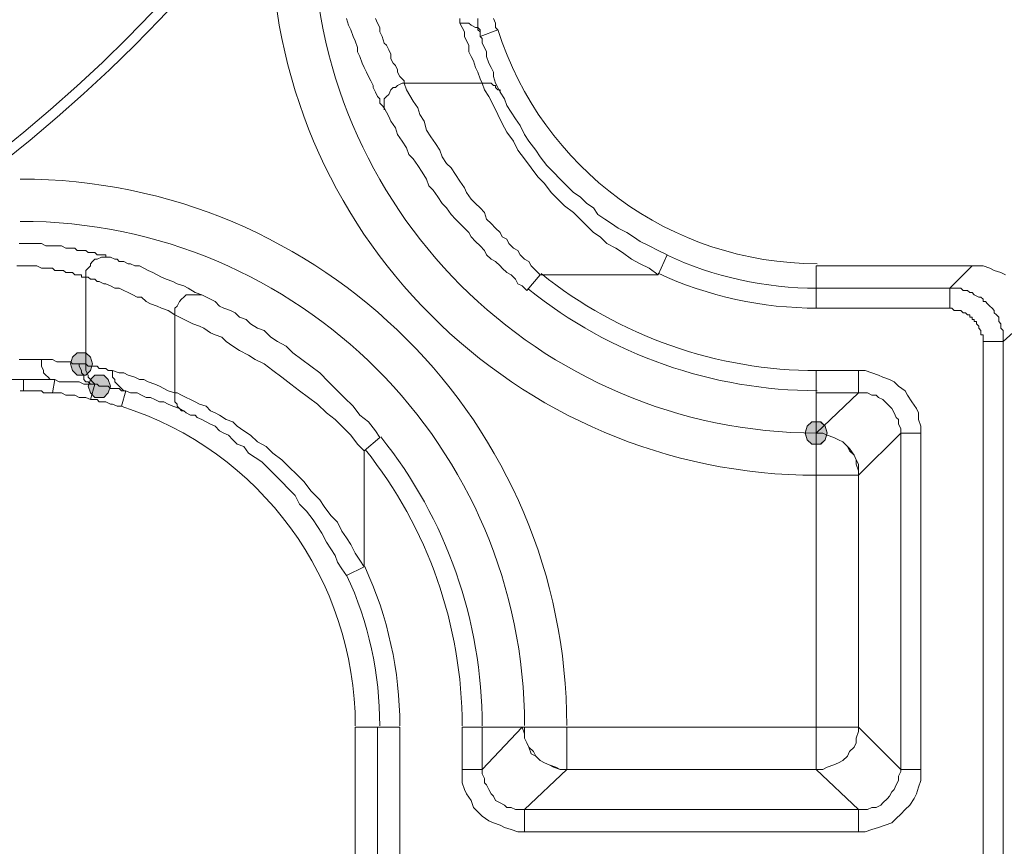
# Model space of a CAD drawing. Units: millimetres. Extents: x 0 to 630, y 0 to 891.
# Drawn here: x 168 to 192, y 287 to 307 of the extents above; entities that cross this region are included whole.
import ezdxf

# ---------------------------------------------------------------- set-up
doc = ezdxf.new("R2010")
doc.units = ezdxf.units.MM
doc.header["$LTSCALE"] = 1.5
doc.layers.add('MODEL', color=7, linetype='Continuous', lineweight=20)

msp = doc.modelspace()

# ---------------------------------------------------------------- linework, layer by layer
at = {"layer": 'MODEL'}
for p, q in [((176.161, 306.74), (176.213, 306.581)), ((176.849, 306.74), (176.903, 306.634)), ((176.903, 306.634), (176.955, 306.527)), ((178.863, 306.74), (178.863, 306.688)), ((178.863, 306.688), (178.863, 306.634)), ((178.97, 306.634), (178.863, 306.634)), ((178.863, 306.634), (178.916, 306.527)), ((179.022, 306.634), (178.97, 306.634)), ((179.076, 306.634), (179.022, 306.634)), ((179.128, 306.581), (179.076, 306.634)), ((179.287, 306.74), (179.287, 306.688)), ((179.287, 306.688), (179.287, 306.634)), ((179.287, 306.634), (179.287, 306.581)), ((179.711, 306.634), (179.659, 306.74)), ((179.711, 306.527), (179.711, 306.634)), ((176.213, 306.581), (176.266, 306.476)), ((176.266, 306.476), (176.319, 306.317)), ((176.955, 306.527), (176.955, 306.422)), ((176.955, 306.422), (177.009, 306.317)), ((178.916, 306.527), (178.97, 306.422)), ((178.97, 306.422), (178.97, 306.317)), ((179.234, 306.527), (179.128, 306.581)), ((179.287, 306.527), (179.234, 306.527)), ((179.287, 306.581), (179.287, 306.527)), ((179.287, 306.476), (179.287, 306.527)), ((179.287, 306.527), (179.341, 306.476)), ((179.341, 306.422), (179.287, 306.476)), ((179.341, 306.476), (179.341, 306.422)), ((179.341, 306.317), (179.764, 306.476)), ((179.341, 306.317), (179.341, 306.422)), ((179.341, 306.422), (179.341, 306.369)), ((179.341, 306.369), (179.341, 306.317)), ((179.764, 306.476), (179.711, 306.527)), ((176.319, 306.317), (176.372, 306.21)), ((176.372, 306.21), (176.426, 306.051)), ((177.009, 306.317), (177.061, 306.156)), ((177.061, 306.156), (177.114, 306.105)), ((178.97, 306.317), (179.022, 306.21)), ((179.022, 306.21), (179.076, 306.105)), ((179.341, 306.317), (179.393, 306.263)), ((179.393, 306.263), (179.393, 306.156)), ((179.393, 306.156), (179.447, 306.051)), ((176.426, 306.051), (176.426, 305.946)), ((176.426, 305.946), (176.478, 305.839)), ((177.114, 306.105), (177.167, 305.998)), ((177.167, 305.998), (177.22, 305.892)), ((179.076, 306.105), (179.076, 305.946)), ((179.076, 305.946), (179.128, 305.839)), ((179.447, 306.051), (179.499, 305.946)), ((179.499, 305.946), (179.499, 305.839)), ((176.478, 305.839), (176.532, 305.68)), ((176.532, 305.68), (176.584, 305.575)), ((177.22, 305.892), (177.22, 305.785)), ((177.22, 305.785), (177.274, 305.68)), ((177.274, 305.68), (177.326, 305.627)), ((179.128, 305.839), (179.182, 305.734)), ((179.182, 305.734), (179.234, 305.573)), ((179.499, 305.839), (179.553, 305.68)), ((179.553, 305.68), (179.605, 305.573)), ((176.584, 305.575), (176.637, 305.468)), ((176.637, 305.468), (176.69, 305.363)), ((177.326, 305.627), (177.38, 305.521)), ((177.38, 305.521), (177.38, 305.468)), ((177.38, 305.468), (177.432, 305.363)), ((179.234, 305.573), (179.287, 305.468)), ((179.287, 305.468), (179.341, 305.309)), ((179.605, 305.573), (179.659, 305.468)), ((179.659, 305.468), (179.659, 305.363)), ((176.69, 305.363), (176.743, 305.256)), ((176.743, 305.256), (176.796, 305.15)), ((177.485, 305.202), (177.38, 305.15)), ((177.432, 305.363), (177.486, 305.309)), ((177.538, 305.202), (177.485, 305.202)), ((177.486, 305.309), (177.538, 305.256)), ((177.538, 305.256), (177.538, 305.202)), ((179.393, 305.202), (177.538, 305.202)), ((177.538, 305.202), (177.591, 305.043)), ((179.341, 305.309), (179.393, 305.202)), ((179.447, 305.202), (179.393, 305.202)), ((179.393, 305.202), (179.447, 305.043)), ((179.499, 305.202), (179.447, 305.202)), ((179.605, 305.202), (179.499, 305.202)), ((179.659, 305.15), (179.605, 305.202)), ((179.659, 305.363), (179.711, 305.202)), ((179.711, 305.202), (179.764, 305.097)), ((176.796, 305.15), (176.796, 305.097)), ((176.796, 305.097), (176.849, 304.992)), ((176.849, 304.992), (176.903, 304.885)), ((177.22, 305.043), (177.167, 304.938)), ((177.274, 305.097), (177.22, 305.043)), ((177.326, 305.097), (177.274, 305.097)), ((177.38, 305.15), (177.326, 305.097)), ((177.591, 305.043), (177.751, 304.779)), ((179.447, 305.043), (179.553, 304.885)), ((179.711, 305.15), (179.659, 305.15)), ((179.711, 305.097), (179.711, 305.15)), ((179.764, 305.043), (179.711, 305.097)), ((179.764, 305.097), (179.818, 304.992)), ((179.818, 305.043), (179.764, 305.043)), ((179.818, 304.992), (179.818, 305.043)), ((179.818, 304.992), (179.924, 304.831)), ((176.903, 304.885), (176.955, 304.831)), ((176.955, 304.831), (176.955, 304.726)), ((176.955, 304.726), (177.009, 304.673)), ((177.114, 304.885), (177.061, 304.831)), ((177.061, 304.831), (177.061, 304.779)), ((177.061, 304.779), (177.061, 304.673)), ((177.167, 304.938), (177.114, 304.885)), ((177.751, 304.779), (177.857, 304.621)), ((179.553, 304.885), (179.659, 304.673)), ((179.924, 304.831), (179.976, 304.673)), ((177.009, 304.673), (177.061, 304.621)), ((177.061, 304.673), (177.061, 304.621)), ((177.061, 304.621), (177.167, 304.409)), ((177.061, 304.621), (177.061, 304.567)), ((177.857, 304.621), (177.909, 304.46)), ((179.659, 304.673), (179.764, 304.46)), ((179.976, 304.673), (180.082, 304.514)), ((180.082, 304.514), (180.189, 304.355)), ((177.167, 304.409), (177.22, 304.302)), ((177.22, 304.302), (177.326, 304.143)), ((177.909, 304.46), (178.015, 304.302)), ((178.015, 304.302), (178.068, 304.089)), ((179.764, 304.46), (179.87, 304.248)), ((180.189, 304.355), (180.295, 304.196)), ((177.326, 304.143), (177.38, 303.984)), ((178.068, 304.089), (178.174, 303.931)), ((179.87, 304.248), (179.976, 304.038)), ((179.976, 304.038), (180.136, 303.825)), ((180.295, 304.196), (180.401, 303.984)), ((177.38, 303.984), (177.486, 303.825)), ((177.486, 303.825), (177.591, 303.667)), ((178.174, 303.931), (178.28, 303.772)), ((180.136, 303.825), (180.241, 303.613)), ((180.401, 303.984), (180.507, 303.825)), ((180.507, 303.825), (180.666, 303.613)), ((177.591, 303.667), (177.644, 303.506)), ((178.28, 303.772), (178.386, 303.613)), ((178.386, 303.613), (178.439, 303.454)), ((180.241, 303.613), (180.401, 303.401)), ((180.666, 303.613), (180.772, 303.454)), ((177.644, 303.506), (177.751, 303.401)), ((177.751, 303.401), (177.857, 303.242)), ((178.439, 303.454), (178.545, 303.296)), ((180.401, 303.401), (180.56, 303.189)), ((180.772, 303.454), (180.93, 303.242)), ((177.857, 303.242), (177.962, 303.083)), ((178.545, 303.296), (178.651, 303.189)), ((178.651, 303.189), (178.757, 303.03)), ((180.56, 303.189), (180.718, 302.976)), ((180.93, 303.242), (181.089, 303.083)), ((177.962, 303.083), (178.068, 302.923)), ((178.068, 302.923), (178.122, 302.764)), ((178.757, 303.03), (178.863, 302.871)), ((178.863, 302.871), (178.97, 302.712)), ((180.718, 302.976), (180.878, 302.818)), ((181.089, 303.083), (181.249, 302.923)), ((181.249, 302.923), (181.408, 302.764)), ((178.122, 302.764), (178.228, 302.659)), ((178.228, 302.659), (178.334, 302.5)), ((178.97, 302.712), (179.022, 302.606)), ((180.878, 302.818), (181.037, 302.606)), ((181.408, 302.764), (181.566, 302.606)), ((178.334, 302.5), (178.439, 302.342)), ((179.022, 302.606), (179.128, 302.447)), ((179.128, 302.447), (179.234, 302.342)), ((181.037, 302.606), (181.195, 302.447)), ((181.195, 302.447), (181.355, 302.288)), ((181.566, 302.606), (181.726, 302.5)), ((181.726, 302.5), (181.885, 302.342)), ((178.439, 302.342), (178.545, 302.235)), ((178.545, 302.235), (178.651, 302.076)), ((179.234, 302.342), (179.341, 302.235)), ((179.341, 302.235), (179.447, 302.129)), ((181.355, 302.288), (181.566, 302.129)), ((181.885, 302.342), (182.043, 302.235)), ((182.043, 302.235), (182.149, 302.076)), ((178.651, 302.076), (178.757, 301.971)), ((178.757, 301.971), (178.863, 301.864)), ((179.447, 302.129), (179.499, 301.971)), ((179.499, 301.971), (179.605, 301.864)), ((181.566, 302.129), (181.726, 301.971)), ((181.726, 301.971), (181.885, 301.81)), ((182.149, 302.076), (182.309, 301.971)), ((182.309, 301.971), (182.468, 301.864)), ((178.863, 301.864), (178.97, 301.758)), ((178.97, 301.758), (179.076, 301.651)), ((179.605, 301.864), (179.711, 301.758)), ((179.711, 301.758), (179.818, 301.651)), ((181.885, 301.81), (182.043, 301.651)), ((182.468, 301.864), (182.627, 301.758)), ((182.627, 301.758), (182.839, 301.651)), ((179.076, 301.651), (179.128, 301.546)), ((179.128, 301.546), (179.234, 301.439)), ((179.818, 301.651), (179.87, 301.546)), ((179.87, 301.546), (179.976, 301.493)), ((179.976, 301.493), (180.03, 301.387)), ((182.043, 301.651), (182.203, 301.546)), ((182.203, 301.546), (182.362, 301.387)), ((182.839, 301.651), (182.997, 301.546)), ((182.997, 301.546), (183.157, 301.439)), ((168.475, 301.387), (168.369, 301.387)), ((168.581, 301.387), (168.475, 301.387)), ((168.686, 301.387), (168.581, 301.387)), ((168.792, 301.387), (168.686, 301.387)), ((168.899, 301.387), (168.792, 301.387)), ((169.005, 301.334), (168.899, 301.387)), ((169.111, 301.334), (169.005, 301.334)), ((169.163, 301.334), (169.111, 301.334)), ((169.27, 301.334), (169.163, 301.334)), ((169.323, 301.334), (169.27, 301.334)), ((169.376, 301.334), (169.323, 301.334)), ((169.482, 301.28), (169.376, 301.334)), ((169.535, 301.28), (169.482, 301.28)), ((169.588, 301.28), (169.535, 301.28)), ((169.641, 301.28), (169.588, 301.28)), ((169.694, 301.28), (169.641, 301.28)), ((169.747, 301.227), (169.694, 301.28)), ((169.8, 301.227), (169.747, 301.227)), ((169.853, 301.227), (169.8, 301.227)), ((169.906, 301.227), (169.853, 301.227)), ((169.959, 301.227), (169.906, 301.227)), ((170.011, 301.175), (169.959, 301.227)), ((179.234, 301.439), (179.341, 301.334)), ((179.341, 301.334), (179.447, 301.227)), ((179.447, 301.227), (179.499, 301.122)), ((180.03, 301.387), (180.135, 301.28)), ((180.135, 301.28), (180.241, 301.227)), ((180.241, 301.227), (180.295, 301.122)), ((182.362, 301.387), (182.574, 301.28)), ((182.574, 301.28), (182.733, 301.175)), ((183.157, 301.439), (183.368, 301.334)), ((183.368, 301.334), (183.581, 301.227)), ((183.581, 301.227), (183.793, 301.122)), ((170.065, 301.175), (170.011, 301.175)), ((170.118, 301.175), (170.065, 301.175)), ((170.171, 301.175), (170.118, 301.175)), ((170.118, 300.963), (170.171, 301.016)), ((170.224, 301.122), (170.171, 301.175)), ((170.171, 301.016), (170.224, 301.016)), ((170.277, 301.122), (170.224, 301.122)), ((170.224, 301.016), (170.33, 301.068)), ((170.33, 301.122), (170.277, 301.122)), ((170.383, 301.122), (170.33, 301.122)), ((170.33, 301.068), (170.383, 301.068)), ((170.436, 301.122), (170.383, 301.122)), ((170.383, 301.068), (170.436, 301.068)), ((170.436, 301.068), (170.436, 301.122)), ((170.489, 301.068), (170.436, 301.068)), ((170.436, 301.068), (170.489, 301.068)), ((170.542, 301.068), (170.489, 301.068)), ((170.648, 301.016), (170.542, 301.068)), ((170.701, 301.016), (170.648, 301.016)), ((170.754, 300.963), (170.701, 301.016)), ((179.499, 301.122), (179.605, 301.016)), ((179.605, 301.016), (179.711, 300.963)), ((180.295, 301.122), (180.401, 301.016)), ((180.401, 301.016), (180.507, 300.963)), ((182.733, 301.175), (182.945, 301.016)), ((182.945, 301.016), (183.157, 300.909)), ((183.793, 301.122), (183.581, 300.645)), ((168.422, 300.856), (168.315, 300.856)), ((168.475, 300.856), (168.422, 300.856)), ((168.581, 300.856), (168.475, 300.856)), ((168.686, 300.856), (168.581, 300.856)), ((168.74, 300.856), (168.686, 300.856)), ((168.792, 300.856), (168.74, 300.856)), ((168.899, 300.804), (168.792, 300.856)), ((168.952, 300.804), (168.899, 300.804)), ((169.005, 300.804), (168.952, 300.804)), ((169.058, 300.804), (169.005, 300.804)), ((169.111, 300.804), (169.058, 300.804)), ((169.163, 300.804), (169.111, 300.804)), ((169.217, 300.751), (169.163, 300.804)), ((169.27, 300.751), (169.217, 300.751)), ((169.323, 300.751), (169.27, 300.751)), ((169.376, 300.751), (169.323, 300.751)), ((169.429, 300.751), (169.376, 300.751)), ((169.482, 300.697), (169.429, 300.751)), ((169.959, 300.751), (170.011, 300.804)), ((169.959, 300.645), (169.959, 300.751)), ((170.011, 300.804), (170.065, 300.856)), ((170.065, 300.909), (170.118, 300.963)), ((170.065, 300.856), (170.065, 300.909)), ((170.86, 300.963), (170.754, 300.963)), ((170.966, 300.909), (170.86, 300.963)), ((171.019, 300.909), (170.966, 300.909)), ((171.125, 300.856), (171.019, 300.909)), ((171.231, 300.856), (171.125, 300.856)), ((171.337, 300.804), (171.231, 300.856)), ((171.443, 300.751), (171.337, 300.804)), ((171.549, 300.697), (171.443, 300.751)), ((179.711, 300.963), (179.818, 300.856)), ((179.818, 300.856), (179.87, 300.804)), ((179.87, 300.804), (179.976, 300.697)), ((180.507, 300.963), (180.56, 300.856)), ((180.56, 300.856), (180.666, 300.751)), ((180.666, 300.751), (180.772, 300.645)), ((183.157, 300.909), (183.368, 300.804)), ((183.368, 300.804), (183.581, 300.645)), ((191.054, 300.856), (187.344, 300.856)), ((187.344, 300.856), (187.344, 299.85)), ((191.054, 300.856), (190.524, 300.326)), ((191.213, 300.856), (191.054, 300.856)), ((191.319, 300.856), (191.213, 300.856)), ((191.479, 300.804), (191.319, 300.856)), ((191.585, 300.751), (191.479, 300.804)), ((191.743, 300.697), (191.585, 300.751)), ((169.535, 300.697), (169.482, 300.697)), ((169.588, 300.697), (169.535, 300.697)), ((169.641, 300.697), (169.588, 300.697)), ((169.694, 300.645), (169.641, 300.697)), ((169.747, 300.645), (169.694, 300.645)), ((169.8, 300.645), (169.747, 300.645)), ((169.853, 300.645), (169.8, 300.645)), ((169.853, 300.592), (169.853, 300.645)), ((169.906, 300.592), (169.853, 300.592)), ((169.959, 300.592), (169.906, 300.592)), ((169.959, 300.592), (169.959, 300.645)), ((170.011, 300.592), (169.959, 300.592)), ((169.959, 298.525), (169.959, 300.592)), ((170.065, 300.539), (170.011, 300.592)), ((170.171, 300.539), (170.065, 300.539)), ((170.224, 300.485), (170.171, 300.539)), ((171.655, 300.645), (171.549, 300.697)), ((171.761, 300.592), (171.655, 300.645)), ((171.867, 300.539), (171.761, 300.592)), ((172.026, 300.485), (171.867, 300.539)), ((179.976, 300.697), (180.082, 300.645)), ((180.082, 300.645), (180.189, 300.539)), ((180.189, 300.539), (180.241, 300.433)), ((180.772, 300.645), (180.453, 300.273)), ((183.581, 300.645), (180.772, 300.645)), ((191.849, 300.645), (191.743, 300.697)), ((170.277, 300.485), (170.224, 300.485)), ((170.383, 300.433), (170.277, 300.485)), ((170.436, 300.433), (170.383, 300.433)), ((170.542, 300.38), (170.436, 300.433)), ((170.648, 300.326), (170.542, 300.38)), ((170.754, 300.326), (170.648, 300.326)), ((170.86, 300.273), (170.754, 300.326)), ((170.966, 300.221), (170.86, 300.273)), ((172.132, 300.433), (172.026, 300.485)), ((172.291, 300.38), (172.132, 300.433)), ((172.397, 300.326), (172.291, 300.38)), ((172.556, 300.221), (172.397, 300.326)), ((180.241, 300.433), (180.347, 300.38)), ((180.347, 300.38), (180.453, 300.273)), ((187.344, 300.326), (190.524, 300.326)), ((190.524, 300.326), (190.63, 300.326)), ((190.524, 300.326), (190.524, 299.85)), ((190.63, 300.326), (190.683, 300.326)), ((190.683, 300.326), (190.789, 300.326)), ((190.789, 300.326), (190.842, 300.273)), ((190.842, 300.273), (190.948, 300.273)), ((190.948, 300.273), (191.001, 300.221)), ((171.072, 300.168), (170.966, 300.221)), ((171.178, 300.114), (171.072, 300.168)), ((171.284, 300.114), (171.178, 300.114)), ((171.39, 300.009), (171.284, 300.114)), ((172.185, 300.009), (172.238, 300.062)), ((172.238, 300.062), (172.291, 300.114)), ((172.291, 300.114), (172.344, 300.168)), ((172.344, 300.168), (172.397, 300.168)), ((172.397, 300.168), (172.503, 300.168)), ((172.503, 300.168), (172.556, 300.168)), ((172.715, 300.168), (172.556, 300.221)), ((172.556, 300.168), (172.662, 300.168)), ((172.662, 300.168), (172.715, 300.168)), ((172.927, 300.062), (172.715, 300.168)), ((173.033, 300.009), (172.927, 300.062)), ((191.001, 300.221), (191.054, 300.221)), ((191.054, 300.221), (191.108, 300.168)), ((191.108, 300.168), (191.213, 300.114)), ((191.213, 300.114), (191.266, 300.114)), ((191.266, 300.114), (191.319, 300.062)), ((191.319, 300.062), (191.319, 300.009)), ((171.496, 299.955), (171.39, 300.009)), ((171.655, 299.902), (171.496, 299.955)), ((171.761, 299.85), (171.655, 299.902)), ((171.92, 299.797), (171.761, 299.85)), ((172.079, 299.85), (172.132, 299.902)), ((172.079, 299.797), (172.079, 299.85)), ((172.132, 299.902), (172.185, 300.009)), ((173.139, 299.902), (173.033, 300.009)), ((173.245, 299.85), (173.139, 299.902)), ((173.404, 299.797), (173.245, 299.85)), ((187.344, 299.85), (190.524, 299.85)), ((190.524, 299.85), (190.577, 299.85)), ((190.577, 299.85), (190.63, 299.797)), ((191.319, 300.009), (191.372, 300.009)), ((191.372, 300.009), (191.425, 299.955)), ((191.425, 299.955), (191.479, 299.902)), ((191.479, 299.902), (191.531, 299.85)), ((191.531, 299.85), (191.585, 299.797)), ((172.079, 299.691), (171.92, 299.797)), ((172.079, 299.691), (172.079, 299.797)), ((172.185, 299.638), (172.079, 299.691)), ((172.079, 299.691), (172.079, 297.835)), ((172.397, 299.531), (172.185, 299.638)), ((173.511, 299.743), (173.404, 299.797)), ((173.616, 299.638), (173.511, 299.743)), ((173.775, 299.584), (173.616, 299.638)), ((173.881, 299.479), (173.775, 299.584)), ((190.63, 299.797), (190.683, 299.797)), ((190.683, 299.797), (190.737, 299.797)), ((190.737, 299.797), (190.789, 299.797)), ((190.789, 299.797), (190.842, 299.743)), ((190.842, 299.743), (190.895, 299.743)), ((190.895, 299.743), (190.948, 299.691)), ((190.948, 299.691), (191.001, 299.691)), ((191.001, 299.691), (191.001, 299.638)), ((191.001, 299.638), (191.054, 299.638)), ((191.054, 299.638), (191.054, 299.584)), ((191.054, 299.584), (191.108, 299.584)), ((191.108, 299.584), (191.108, 299.531)), ((191.585, 299.797), (191.585, 299.743)), ((191.585, 299.743), (191.637, 299.691)), ((191.637, 299.691), (191.69, 299.638)), ((191.69, 299.638), (191.69, 299.584)), ((191.69, 299.584), (191.69, 299.531)), ((192.379, 299.584), (191.796, 299.055)), ((172.503, 299.479), (172.397, 299.531)), ((172.662, 299.426), (172.503, 299.479)), ((172.768, 299.372), (172.662, 299.426)), ((172.927, 299.267), (172.768, 299.372)), ((174.04, 299.372), (173.881, 299.479)), ((174.199, 299.32), (174.04, 299.372)), ((191.108, 299.531), (191.16, 299.531)), ((191.16, 299.531), (191.16, 299.479)), ((191.16, 299.479), (191.213, 299.426)), ((191.213, 299.426), (191.213, 299.372)), ((191.213, 299.372), (191.266, 299.32)), ((191.69, 299.531), (191.743, 299.479)), ((191.743, 299.479), (191.743, 299.426)), ((191.743, 299.426), (191.743, 299.372)), ((191.743, 299.372), (191.796, 299.32)), ((173.033, 299.213), (172.927, 299.267)), ((173.192, 299.16), (173.033, 299.213)), ((173.298, 299.055), (173.192, 299.16)), ((174.359, 299.16), (174.199, 299.32)), ((174.517, 299.055), (174.359, 299.16)), ((191.266, 299.32), (191.266, 299.267)), ((191.266, 299.267), (191.266, 299.213)), ((191.266, 299.213), (191.319, 299.213)), ((191.319, 299.213), (191.319, 299.16)), ((191.319, 299.16), (191.319, 299.108)), ((191.319, 299.108), (191.319, 299.055)), ((191.796, 299.32), (191.796, 299.267)), ((191.796, 299.267), (191.796, 299.213)), ((191.796, 299.213), (191.796, 299.16)), ((191.796, 299.16), (191.796, 299.108)), ((191.796, 299.108), (191.796, 299.055)), ((173.457, 298.948), (173.298, 299.055)), ((173.616, 298.842), (173.457, 298.948)), ((174.729, 298.948), (174.517, 299.055)), ((174.888, 298.789), (174.729, 298.948)), ((191.796, 299.055), (191.319, 299.055)), ((191.319, 299.055), (191.319, 286.705)), ((191.796, 299.055), (191.796, 286.705)), ((169.641, 298.684), (169.588, 298.525)), ((169.641, 298.685), (169.589, 298.527)), ((169.747, 298.789), (169.641, 298.685)), ((169.747, 298.789), (169.641, 298.684)), ((169.96, 298.789), (169.747, 298.789)), ((169.959, 298.789), (169.747, 298.789)), ((170.065, 298.684), (169.959, 298.789)), ((170.066, 298.685), (169.96, 298.789)), ((170.118, 298.525), (170.065, 298.684)), ((170.118, 298.527), (170.066, 298.685)), ((173.828, 298.737), (173.616, 298.842)), ((173.987, 298.63), (173.828, 298.737)), ((175.1, 298.63), (174.888, 298.789)), ((168.475, 298.63), (168.369, 298.63)), ((168.528, 298.63), (168.475, 298.63)), ((168.634, 298.63), (168.528, 298.63)), ((168.686, 298.63), (168.634, 298.63)), ((168.792, 298.63), (168.686, 298.63)), ((168.846, 298.63), (168.792, 298.63)), ((168.899, 298.63), (168.846, 298.63)), ((169.005, 298.63), (168.899, 298.63)), ((168.899, 298.525), (168.899, 298.63)), ((168.899, 298.472), (168.899, 298.525)), ((168.952, 298.366), (168.899, 298.472)), ((169.163, 298.63), (169.005, 298.63)), ((169.27, 298.577), (169.163, 298.63)), ((169.376, 298.577), (169.27, 298.577)), ((169.482, 298.577), (169.376, 298.577)), ((169.588, 298.577), (169.482, 298.577)), ((169.641, 298.525), (169.588, 298.577)), ((169.588, 298.525), (169.641, 298.366)), ((169.589, 298.527), (169.641, 298.366)), ((169.747, 298.525), (169.641, 298.525)), ((169.853, 298.525), (169.747, 298.525)), ((169.8, 298.472), (169.8, 298.525)), ((169.853, 298.366), (169.8, 298.472)), ((169.906, 298.525), (169.853, 298.525)), ((169.959, 298.525), (169.906, 298.525)), ((169.959, 298.418), (169.959, 298.525)), ((170.011, 298.472), (169.959, 298.525)), ((169.959, 298.366), (169.959, 298.418)), ((170.065, 298.472), (170.011, 298.472)), ((170.065, 298.366), (170.118, 298.525)), ((170.118, 298.472), (170.065, 298.472)), ((170.066, 298.366), (170.118, 298.527)), ((170.171, 298.472), (170.118, 298.472)), ((170.224, 298.472), (170.171, 298.472)), ((170.277, 298.418), (170.224, 298.472)), ((170.33, 298.418), (170.277, 298.418)), ((170.383, 298.418), (170.33, 298.418)), ((170.436, 298.418), (170.383, 298.418)), ((170.489, 298.366), (170.436, 298.418)), ((174.199, 298.525), (173.987, 298.63)), ((174.411, 298.366), (174.199, 298.525)), ((175.312, 298.472), (175.1, 298.63)), ((175.524, 298.313), (175.312, 298.472)), ((168.952, 298.313), (168.952, 298.366)), ((169.005, 298.259), (168.952, 298.313)), ((169.058, 298.206), (169.005, 298.259)), ((169.111, 298.154), (169.058, 298.206)), ((169.641, 298.366), (169.747, 298.259)), ((169.641, 298.366), (169.747, 298.259)), ((169.747, 298.259), (169.96, 298.259)), ((169.747, 298.259), (169.959, 298.259)), ((169.853, 298.313), (169.853, 298.366)), ((169.906, 298.259), (169.853, 298.313)), ((169.906, 298.154), (169.906, 298.259)), ((170.011, 298.259), (169.959, 298.366)), ((169.959, 298.259), (170.065, 298.366)), ((169.96, 298.259), (170.066, 298.366)), ((170.011, 298.206), (170.011, 298.259)), ((170.065, 298.154), (170.011, 298.206)), ((170.171, 298.259), (170.065, 298.154)), ((170.17, 298.259), (170.067, 298.154)), ((170.384, 298.259), (170.17, 298.259)), ((170.383, 298.259), (170.171, 298.259)), ((170.489, 298.154), (170.383, 298.259)), ((170.489, 298.154), (170.384, 298.259)), ((170.542, 298.366), (170.489, 298.366)), ((170.595, 298.366), (170.542, 298.366)), ((170.595, 298.313), (170.595, 298.366)), ((170.754, 298.313), (170.595, 298.366)), ((170.595, 298.206), (170.595, 298.313)), ((170.648, 298.154), (170.595, 298.206)), ((170.86, 298.313), (170.754, 298.313)), ((170.966, 298.259), (170.86, 298.313)), ((171.125, 298.206), (170.966, 298.259)), ((171.231, 298.154), (171.125, 298.206)), ((174.623, 298.206), (174.411, 298.366)), ((174.836, 298.047), (174.623, 298.206)), ((175.736, 298.101), (175.524, 298.313)), ((187.344, 298.366), (188.351, 298.366)), ((187.344, 298.366), (187.344, 296.881)), ((188.351, 298.366), (188.51, 298.366)), ((188.351, 298.366), (188.351, 297.835)), ((188.51, 298.366), (188.669, 298.313)), ((188.669, 298.313), (188.828, 298.259)), ((188.828, 298.259), (188.934, 298.206)), ((188.934, 298.206), (189.093, 298.154)), ((168.422, 298.154), (167.998, 298.154)), ((168.422, 298.154), (168.369, 298.154)), ((168.475, 298.154), (168.422, 298.154)), ((168.475, 298.154), (168.422, 298.154)), ((168.475, 298.154), (168.475, 297.888)), ((168.528, 298.154), (168.475, 298.154)), ((168.634, 298.154), (168.528, 298.154)), ((168.686, 298.154), (168.634, 298.154)), ((168.792, 298.154), (168.686, 298.154)), ((168.846, 298.154), (168.792, 298.154)), ((168.899, 298.154), (168.846, 298.154)), ((168.952, 298.154), (168.899, 298.154)), ((169.005, 298.154), (168.952, 298.154)), ((169.111, 298.154), (169.005, 298.154)), ((169.217, 298.154), (169.111, 298.154)), ((169.163, 298.154), (169.111, 298.154)), ((169.217, 298.154), (169.163, 297.835)), ((169.217, 298.154), (169.163, 298.154)), ((169.323, 298.101), (169.217, 298.154)), ((169.482, 298.101), (169.323, 298.101)), ((169.588, 298.101), (169.482, 298.101)), ((169.694, 298.101), (169.588, 298.101)), ((169.8, 298.101), (169.694, 298.101)), ((169.906, 298.047), (169.8, 298.101)), ((169.959, 298.101), (169.906, 298.154)), ((170.011, 298.047), (169.906, 298.047)), ((170.011, 298.101), (169.959, 298.101)), ((170.067, 298.154), (170.011, 297.995)), ((170.065, 298.154), (170.011, 297.995)), ((170.065, 298.047), (170.011, 298.101)), ((170.065, 298.047), (170.011, 298.047)), ((170.011, 297.995), (170.067, 297.835)), ((170.011, 297.995), (170.065, 297.835)), ((170.118, 298.101), (170.065, 298.154)), ((170.171, 298.047), (170.065, 298.047)), ((170.171, 298.047), (170.065, 298.047)), ((170.171, 298.047), (170.065, 297.676)), ((170.171, 298.047), (170.118, 298.101)), ((170.224, 298.047), (170.171, 298.047)), ((170.224, 298.047), (170.171, 298.047)), ((170.277, 297.995), (170.224, 298.047)), ((170.277, 297.995), (170.224, 298.047)), ((170.33, 297.995), (170.277, 297.995)), ((170.383, 297.995), (170.33, 297.995)), ((170.436, 297.995), (170.383, 297.995)), ((170.489, 297.995), (170.436, 297.995)), ((170.543, 297.995), (170.489, 298.154)), ((170.542, 297.995), (170.489, 298.154)), ((170.489, 297.835), (170.543, 297.995)), ((170.489, 297.835), (170.542, 297.995)), ((170.542, 297.942), (170.489, 297.995)), ((170.595, 297.942), (170.542, 297.942)), ((170.648, 297.942), (170.595, 297.942)), ((170.648, 298.101), (170.648, 298.154)), ((170.701, 298.047), (170.648, 298.101)), ((170.701, 297.942), (170.648, 297.942)), ((170.754, 297.995), (170.701, 298.047)), ((170.754, 297.942), (170.701, 297.942)), ((170.807, 297.942), (170.754, 297.995)), ((170.807, 297.888), (170.754, 297.942)), ((170.859, 297.888), (170.807, 297.942)), ((171.337, 298.154), (171.231, 298.154)), ((171.443, 298.101), (171.337, 298.154)), ((171.602, 298.047), (171.443, 298.101)), ((171.708, 297.995), (171.602, 298.047)), ((171.814, 297.942), (171.708, 297.995)), ((171.92, 297.888), (171.814, 297.942)), ((175.047, 297.888), (174.836, 298.047)), ((175.948, 297.888), (175.736, 298.101)), ((189.093, 298.154), (189.199, 298.101)), ((189.199, 298.101), (189.305, 297.995)), ((189.305, 297.995), (189.464, 297.888)), ((168.475, 297.888), (168.528, 297.888)), ((168.528, 297.888), (168.634, 297.888)), ((168.634, 297.888), (168.74, 297.888)), ((168.74, 297.888), (168.792, 297.888)), ((168.792, 297.888), (168.899, 297.888)), ((168.899, 297.888), (168.952, 297.835)), ((168.952, 297.835), (169.058, 297.835)), ((169.058, 297.835), (169.111, 297.835)), ((169.111, 297.835), (169.163, 297.835)), ((169.163, 297.835), (169.27, 297.835)), ((169.27, 297.835), (169.376, 297.835)), ((169.376, 297.835), (169.482, 297.783)), ((169.482, 297.783), (169.588, 297.783)), ((169.588, 297.783), (169.694, 297.783)), ((169.694, 297.783), (169.8, 297.73)), ((169.8, 297.73), (169.906, 297.73)), ((169.906, 297.73), (169.959, 297.73)), ((169.959, 297.73), (170.065, 297.676)), ((170.065, 297.835), (170.171, 297.73)), ((170.067, 297.835), (170.17, 297.73)), ((170.17, 297.73), (170.384, 297.73)), ((170.171, 297.73), (170.383, 297.73)), ((170.383, 297.73), (170.489, 297.835)), ((170.384, 297.73), (170.489, 297.835)), ((170.859, 297.888), (170.807, 297.888)), ((170.913, 297.888), (170.807, 297.517)), ((170.913, 297.888), (170.859, 297.888)), ((170.913, 297.888), (170.859, 297.888)), ((171.019, 297.835), (170.913, 297.888)), ((171.178, 297.835), (171.019, 297.835)), ((171.284, 297.783), (171.178, 297.835)), ((171.39, 297.73), (171.284, 297.783)), ((171.496, 297.73), (171.39, 297.73)), ((171.602, 297.676), (171.496, 297.73)), ((172.079, 297.835), (171.92, 297.888)), ((172.079, 297.783), (172.079, 297.835)), ((172.132, 297.835), (172.079, 297.835)), ((172.079, 297.73), (172.079, 297.783)), ((172.079, 297.676), (172.079, 297.73)), ((172.238, 297.783), (172.132, 297.835)), ((172.344, 297.73), (172.238, 297.783)), ((172.45, 297.676), (172.344, 297.73)), ((175.259, 297.73), (175.047, 297.888)), ((175.471, 297.571), (175.259, 297.73)), ((176.107, 297.73), (175.948, 297.888)), ((176.319, 297.517), (176.107, 297.73)), ((187.344, 297.835), (188.351, 297.835)), ((187.344, 296.881), (188.351, 297.835)), ((188.351, 297.835), (188.457, 297.835)), ((188.457, 297.835), (188.563, 297.835)), ((188.563, 297.835), (188.669, 297.783)), ((188.669, 297.783), (188.775, 297.783)), ((188.775, 297.783), (188.828, 297.73)), ((188.828, 297.73), (188.934, 297.676)), ((189.464, 297.888), (189.517, 297.783)), ((189.517, 297.783), (189.623, 297.623)), ((170.065, 297.676), (170.118, 297.676)), ((170.118, 297.676), (170.224, 297.676)), ((170.224, 297.676), (170.277, 297.623)), ((170.277, 297.623), (170.383, 297.623)), ((170.383, 297.623), (170.436, 297.623)), ((170.436, 297.623), (170.542, 297.571)), ((170.542, 297.571), (170.595, 297.571)), ((170.595, 297.571), (170.701, 297.517)), ((170.701, 297.517), (170.807, 297.517)), ((171.708, 297.624), (171.602, 297.676)), ((171.814, 297.624), (171.708, 297.624)), ((171.92, 297.571), (171.814, 297.624)), ((172.026, 297.517), (171.92, 297.571)), ((172.185, 297.464), (172.026, 297.517)), ((172.079, 297.624), (172.079, 297.676)), ((172.132, 297.571), (172.079, 297.624)), ((172.132, 297.517), (172.132, 297.571)), ((172.185, 297.464), (172.132, 297.517)), ((172.291, 297.412), (172.185, 297.464)), ((172.238, 297.412), (172.185, 297.464)), ((172.556, 297.623), (172.45, 297.676)), ((172.662, 297.571), (172.556, 297.623)), ((172.821, 297.517), (172.662, 297.571)), ((172.927, 297.412), (172.821, 297.517)), ((175.684, 297.359), (175.471, 297.571)), ((176.478, 297.305), (176.319, 297.517)), ((188.934, 297.676), (188.987, 297.623)), ((188.987, 297.623), (189.093, 297.517)), ((189.093, 297.517), (189.146, 297.464)), ((189.146, 297.464), (189.199, 297.359)), ((189.623, 297.623), (189.729, 297.464)), ((189.729, 297.464), (189.782, 297.359)), ((172.291, 297.412), (172.238, 297.412)), ((172.344, 297.359), (172.291, 297.412)), ((172.45, 297.305), (172.344, 297.359)), ((172.556, 297.305), (172.45, 297.305)), ((172.609, 297.252), (172.556, 297.305)), ((172.715, 297.2), (172.609, 297.252)), ((173.033, 297.359), (172.927, 297.412)), ((173.139, 297.305), (173.033, 297.359)), ((173.298, 297.2), (173.139, 297.305)), ((175.895, 297.2), (175.684, 297.359)), ((176.69, 297.146), (176.478, 297.305)), ((189.199, 297.359), (189.252, 297.252)), ((189.252, 297.252), (189.305, 297.2)), ((189.782, 297.359), (189.782, 297.2)), ((172.821, 297.146), (172.715, 297.2)), ((172.927, 297.093), (172.821, 297.146)), ((173.033, 297.041), (172.927, 297.093)), ((173.139, 296.934), (173.033, 297.041)), ((173.457, 297.146), (173.298, 297.2)), ((173.563, 297.041), (173.457, 297.146)), ((173.722, 296.934), (173.563, 297.041)), ((176.107, 296.988), (175.895, 297.2)), ((176.849, 296.934), (176.69, 297.146)), ((187.132, 297.041), (187.079, 296.881)), ((187.132, 297.041), (187.08, 296.882)), ((187.238, 297.146), (187.132, 297.041)), ((187.238, 297.146), (187.132, 297.041)), ((187.451, 297.146), (187.238, 297.146)), ((187.45, 297.146), (187.238, 297.146)), ((187.556, 297.041), (187.45, 297.146)), ((187.557, 297.041), (187.451, 297.146)), ((187.609, 296.881), (187.556, 297.041)), ((187.609, 296.882), (187.557, 297.041)), ((189.305, 297.2), (189.305, 297.093)), ((189.305, 297.093), (189.358, 296.988)), ((189.782, 297.2), (189.835, 297.041)), ((189.835, 297.041), (189.835, 296.881)), ((173.245, 296.881), (173.139, 296.934)), ((173.351, 296.829), (173.245, 296.881)), ((173.457, 296.722), (173.351, 296.829)), ((173.881, 296.829), (173.722, 296.934)), ((174.04, 296.67), (173.881, 296.829)), ((176.266, 296.829), (176.107, 296.988)), ((176.426, 296.617), (176.266, 296.829)), ((176.584, 296.458), (176.955, 296.775)), ((176.955, 296.775), (176.849, 296.934)), ((187.079, 296.881), (187.132, 296.722)), ((187.08, 296.882), (187.132, 296.722)), ((187.344, 296.881), (187.503, 296.881)), ((187.503, 296.881), (187.344, 296.881)), ((187.344, 296.881), (187.344, 295.875)), ((187.503, 296.881), (187.609, 296.829)), ((187.609, 296.829), (187.503, 296.881)), ((187.556, 296.722), (187.609, 296.881)), ((187.557, 296.722), (187.609, 296.882)), ((187.609, 296.829), (187.768, 296.775)), ((187.768, 296.775), (187.609, 296.829)), ((187.768, 296.775), (187.874, 296.722)), ((187.874, 296.722), (187.768, 296.775)), ((188.351, 295.875), (189.358, 296.881)), ((189.358, 296.988), (189.358, 296.881)), ((189.835, 296.881), (189.358, 296.881)), ((189.358, 296.881), (189.358, 288.878)), ((189.835, 296.881), (189.835, 288.878)), ((173.563, 296.617), (173.457, 296.722)), ((173.722, 296.563), (173.563, 296.617)), ((173.828, 296.405), (173.722, 296.563)), ((174.252, 296.563), (174.04, 296.67)), ((174.411, 296.405), (174.252, 296.563)), ((176.584, 296.458), (176.426, 296.617)), ((187.132, 296.722), (187.238, 296.617)), ((187.132, 296.722), (187.238, 296.617)), ((187.238, 296.617), (187.451, 296.617)), ((187.238, 296.617), (187.45, 296.617)), ((187.45, 296.617), (187.556, 296.722)), ((187.451, 296.617), (187.557, 296.722)), ((187.874, 296.722), (187.98, 296.67)), ((187.98, 296.67), (187.874, 296.722)), ((187.98, 296.67), (188.086, 296.563)), ((188.086, 296.563), (187.98, 296.67)), ((188.086, 296.563), (188.139, 296.51)), ((188.139, 296.458), (188.086, 296.563)), ((173.987, 296.299), (173.828, 296.405)), ((174.146, 296.192), (173.987, 296.299)), ((174.623, 296.246), (174.411, 296.405)), ((176.584, 296.458), (176.584, 293.701)), ((188.139, 296.51), (188.245, 296.351)), ((188.245, 296.351), (188.139, 296.458)), ((188.245, 296.351), (188.298, 296.246)), ((188.298, 296.246), (188.245, 296.351)), ((174.305, 296.034), (174.146, 296.192)), ((174.782, 296.087), (174.623, 296.246)), ((174.994, 295.875), (174.782, 296.087)), ((188.298, 296.246), (188.351, 296.139)), ((188.298, 296.139), (188.298, 296.246)), ((188.351, 295.98), (188.298, 296.139)), ((188.351, 296.139), (188.351, 296.034)), ((174.464, 295.875), (174.305, 296.034)), ((174.623, 295.716), (174.464, 295.875)), ((175.153, 295.716), (174.994, 295.875)), ((188.351, 295.875), (187.344, 295.875)), ((187.344, 288.878), (187.344, 295.875)), ((188.351, 296.034), (188.351, 295.875)), ((188.351, 295.875), (188.351, 295.98)), ((188.351, 289.884), (188.351, 295.875)), ((174.782, 295.556), (174.623, 295.716)), ((175.312, 295.504), (175.153, 295.716)), ((174.941, 295.397), (174.782, 295.556)), ((175.047, 295.185), (174.941, 295.397)), ((175.524, 295.292), (175.312, 295.504)), ((175.207, 295.026), (175.047, 295.185)), ((175.63, 295.133), (175.524, 295.292)), ((175.789, 294.921), (175.63, 295.133)), ((175.365, 294.814), (175.207, 295.026)), ((175.948, 294.762), (175.789, 294.921)), ((175.471, 294.655), (175.365, 294.814)), ((175.578, 294.496), (175.471, 294.655)), ((176.055, 294.55), (175.948, 294.762)), ((175.684, 294.284), (175.578, 294.496)), ((176.161, 294.391), (176.055, 294.55)), ((175.789, 294.125), (175.684, 294.284)), ((176.266, 294.231), (176.161, 294.391)), ((176.372, 294.02), (176.266, 294.231)), ((175.895, 293.967), (175.789, 294.125)), ((175.948, 293.808), (175.895, 293.967)), ((176.478, 293.86), (176.372, 294.02)), ((176.055, 293.649), (175.948, 293.808)), ((176.584, 293.701), (176.478, 293.86)), ((176.161, 293.489), (176.055, 293.649)), ((176.161, 293.489), (176.584, 293.701)), ((176.372, 289.884), (177.432, 289.884)), ((176.372, 289.884), (176.372, 286.175)), ((176.903, 286.705), (176.903, 289.884)), ((177.432, 286.705), (177.432, 289.884)), ((178.916, 289.884), (180.347, 289.884)), ((178.916, 288.878), (178.916, 289.884)), ((179.393, 288.878), (179.393, 289.884)), ((180.347, 289.884), (179.393, 288.878)), ((180.347, 289.884), (180.401, 289.726)), ((180.401, 289.884), (180.347, 289.884)), ((180.401, 289.884), (180.453, 289.884)), ((180.401, 289.884), (180.401, 289.779)), ((180.401, 289.779), (180.401, 289.62)), ((180.401, 289.726), (180.401, 289.62)), ((180.453, 289.884), (180.507, 289.884)), ((180.507, 289.884), (180.612, 289.884)), ((180.612, 289.884), (180.772, 289.884)), ((180.772, 289.884), (180.878, 289.884)), ((180.878, 289.884), (180.984, 289.884)), ((180.984, 289.884), (181.143, 289.884)), ((181.143, 289.884), (181.249, 289.884)), ((181.249, 289.884), (181.408, 289.884)), ((181.408, 289.884), (188.351, 289.884)), ((181.408, 288.878), (181.408, 289.884)), ((188.298, 289.62), (188.351, 289.779)), ((188.351, 289.779), (188.351, 289.884)), ((188.351, 289.884), (189.358, 288.878)), ((180.401, 289.62), (180.453, 289.513)), ((180.401, 289.62), (180.453, 289.513)), ((180.453, 289.513), (180.507, 289.408)), ((180.453, 289.513), (180.507, 289.408)), ((188.245, 289.408), (188.298, 289.513)), ((188.298, 289.513), (188.298, 289.62)), ((180.507, 289.408), (180.612, 289.301)), ((180.507, 289.408), (180.56, 289.249)), ((180.612, 289.301), (180.666, 289.196)), ((188.086, 289.196), (188.139, 289.301)), ((188.139, 289.301), (188.245, 289.408)), ((180.56, 289.249), (180.666, 289.196)), ((180.666, 289.196), (180.772, 289.091)), ((180.666, 289.196), (180.772, 289.091)), ((180.772, 289.091), (180.878, 289.037)), ((180.772, 289.091), (180.878, 289.037)), ((180.878, 289.037), (180.984, 288.984)), ((180.878, 289.037), (180.984, 288.984)), ((187.768, 288.984), (187.874, 289.037)), ((187.874, 289.037), (187.98, 289.091)), ((187.98, 289.091), (188.086, 289.196)), ((178.916, 288.878), (179.393, 288.878)), ((178.916, 288.72), (178.916, 288.878)), ((179.393, 288.771), (179.393, 288.878)), ((181.408, 288.878), (180.401, 287.924)), ((180.984, 288.984), (181.143, 288.93)), ((180.984, 288.984), (181.089, 288.93)), ((181.089, 288.93), (181.249, 288.878)), ((181.143, 288.93), (181.249, 288.878)), ((181.249, 288.878), (181.408, 288.878)), ((181.249, 288.878), (181.355, 288.878)), ((181.408, 288.878), (187.344, 288.878)), ((187.344, 288.878), (187.503, 288.878)), ((187.344, 288.878), (188.351, 287.924)), ((187.503, 288.878), (187.609, 288.93)), ((187.609, 288.93), (187.768, 288.984)), ((189.358, 288.825), (189.305, 288.72)), ((189.835, 288.878), (189.358, 288.878)), ((189.358, 288.878), (189.358, 288.825)), ((189.835, 288.878), (189.835, 288.72)), ((178.916, 288.559), (178.916, 288.72)), ((178.97, 288.401), (178.916, 288.559)), ((179.447, 288.666), (179.393, 288.771)), ((179.447, 288.559), (179.447, 288.666)), ((179.499, 288.508), (179.447, 288.559)), ((189.305, 288.613), (189.252, 288.508)), ((189.305, 288.72), (189.305, 288.613)), ((189.835, 288.613), (189.782, 288.454)), ((189.835, 288.72), (189.835, 288.613)), ((179.022, 288.295), (178.97, 288.401)), ((179.553, 288.401), (179.499, 288.508)), ((179.605, 288.295), (179.553, 288.401)), ((189.146, 288.347), (189.093, 288.242)), ((189.199, 288.401), (189.146, 288.347)), ((189.252, 288.508), (189.199, 288.401)), ((189.782, 288.454), (189.729, 288.295)), ((179.128, 288.137), (179.022, 288.295)), ((179.182, 287.976), (179.128, 288.137)), ((179.659, 288.242), (179.605, 288.295)), ((179.711, 288.137), (179.659, 288.242)), ((179.818, 288.083), (179.711, 288.137)), ((189.04, 288.188), (188.934, 288.083)), ((189.093, 288.242), (189.04, 288.188)), ((189.676, 288.188), (189.57, 288.03)), ((189.729, 288.295), (189.676, 288.188)), ((179.287, 287.871), (179.182, 287.976)), ((179.393, 287.766), (179.287, 287.871)), ((179.924, 288.03), (179.818, 288.083)), ((179.976, 287.976), (179.924, 288.03)), ((180.082, 287.976), (179.976, 287.976)), ((180.189, 287.924), (180.082, 287.976)), ((180.295, 287.924), (180.189, 287.924)), ((180.401, 287.924), (180.295, 287.924)), ((188.351, 287.924), (180.401, 287.924)), ((180.401, 287.395), (180.401, 287.924)), ((188.351, 287.395), (188.351, 287.924)), ((188.457, 287.924), (188.351, 287.924)), ((188.563, 287.924), (188.457, 287.924)), ((188.669, 287.976), (188.563, 287.924)), ((188.775, 287.976), (188.669, 287.976)), ((188.881, 288.03), (188.775, 287.976)), ((188.934, 288.083), (188.881, 288.03)), ((189.464, 287.924), (189.358, 287.817)), ((189.57, 288.03), (189.464, 287.924)), ((179.553, 287.659), (179.393, 287.766)), ((179.659, 287.605), (179.553, 287.659)), ((189.252, 287.712), (189.146, 287.605)), ((189.358, 287.817), (189.252, 287.712)), ((179.818, 287.553), (179.659, 287.605)), ((179.924, 287.5), (179.818, 287.553)), ((180.082, 287.446), (179.924, 287.5)), ((180.241, 287.395), (180.082, 287.446)), ((180.401, 287.395), (180.241, 287.395)), ((188.351, 287.395), (180.401, 287.395)), ((188.51, 287.395), (188.351, 287.395)), ((188.669, 287.446), (188.51, 287.395)), ((188.828, 287.5), (188.669, 287.446)), ((188.987, 287.553), (188.828, 287.5)), ((189.146, 287.605), (188.987, 287.553))]:
    msp.add_line(p, q, dxfattribs=at)
for radius in [35, 34.756]:
    msp.add_circle((146.372, 330.857), radius, dxfattribs=at)
for points in [[(174.359, 308.888), (174.359, 301.705), (180.178, 295.88), (187.36, 295.875)], [(175.365, 308.888), (175.365, 302.26), (180.735, 296.888), (187.362, 296.881)], [(179.765, 306.481), (180.815, 303.163), (183.892, 300.909), (187.371, 300.909)], [(181.408, 289.922), (181.402, 297.103), (175.578, 302.923), (168.396, 302.923)], [(180.401, 289.921), (180.396, 296.548), (175.023, 301.917), (168.396, 301.917)], [(183.78, 301.117), (184.905, 300.597), (186.132, 300.326), (187.37, 300.326)], [(180.793, 300.675), (182.658, 299.181), (184.978, 298.366), (187.37, 298.366)], [(183.58, 300.683), (184.769, 300.133), (186.062, 299.85), (187.371, 299.85)], [(180.495, 300.302), (182.445, 298.741), (184.871, 297.888), (187.371, 297.888)], [(168.481, 297.888), (168.453, 297.888), (168.424, 297.888), (168.397, 297.888)], [(176.372, 289.912), (176.372, 293.39), (174.118, 296.468), (170.802, 297.517)], [(179.393, 289.912), (179.393, 292.412), (178.542, 294.836), (176.98, 296.788)], [(178.916, 289.912), (178.916, 292.302), (178.102, 294.624), (176.608, 296.489)], [(176.955, 289.912), (176.955, 291.153), (176.687, 292.376), (176.166, 293.502)], [(177.432, 289.912), (177.432, 291.222), (177.148, 292.514), (176.598, 293.703)]]:
    msp.add_open_spline(points, degree=3, dxfattribs=at)
for points in [[(169.641, 298.366), (169.589, 298.527), (169.641, 298.685)], [(169.747, 298.259), (169.641, 298.685), (169.747, 298.789)], [(169.641, 298.366), (169.641, 298.685), (169.747, 298.259)], [(169.747, 298.259), (169.747, 298.789), (169.96, 298.259)], [(169.96, 298.259), (169.747, 298.789), (169.96, 298.789)], [(169.96, 298.259), (169.96, 298.789), (170.066, 298.366)], [(170.066, 298.366), (169.96, 298.789), (170.066, 298.685)], [(170.066, 298.366), (170.066, 298.685), (170.118, 298.527)], [(170.17, 297.73), (170.067, 298.154), (170.17, 298.259)], [(170.17, 297.73), (170.17, 298.259), (170.384, 297.73)], [(170.384, 297.73), (170.17, 298.259), (170.384, 298.259)], [(170.384, 297.73), (170.384, 298.259), (170.489, 297.835)], [(170.489, 297.835), (170.384, 298.259), (170.489, 298.154)], [(170.067, 297.835), (170.011, 297.995), (170.067, 298.154)], [(170.067, 297.835), (170.067, 298.154), (170.17, 297.73)], [(170.489, 297.835), (170.489, 298.154), (170.543, 297.995)], [(187.132, 296.722), (187.08, 296.882), (187.132, 297.041)], [(187.238, 296.617), (187.132, 297.041), (187.238, 297.146)], [(187.132, 296.722), (187.132, 297.041), (187.238, 296.617)], [(187.238, 296.617), (187.238, 297.146), (187.451, 296.617)], [(187.451, 296.617), (187.238, 297.146), (187.451, 297.146)], [(187.451, 296.617), (187.451, 297.146), (187.557, 296.722)], [(187.557, 296.722), (187.451, 297.146), (187.557, 297.041)], [(187.557, 296.722), (187.557, 297.041), (187.609, 296.882)]]:
    msp.add_solid(points, dxfattribs=at)

doc.saveas('drawing.dxf')
